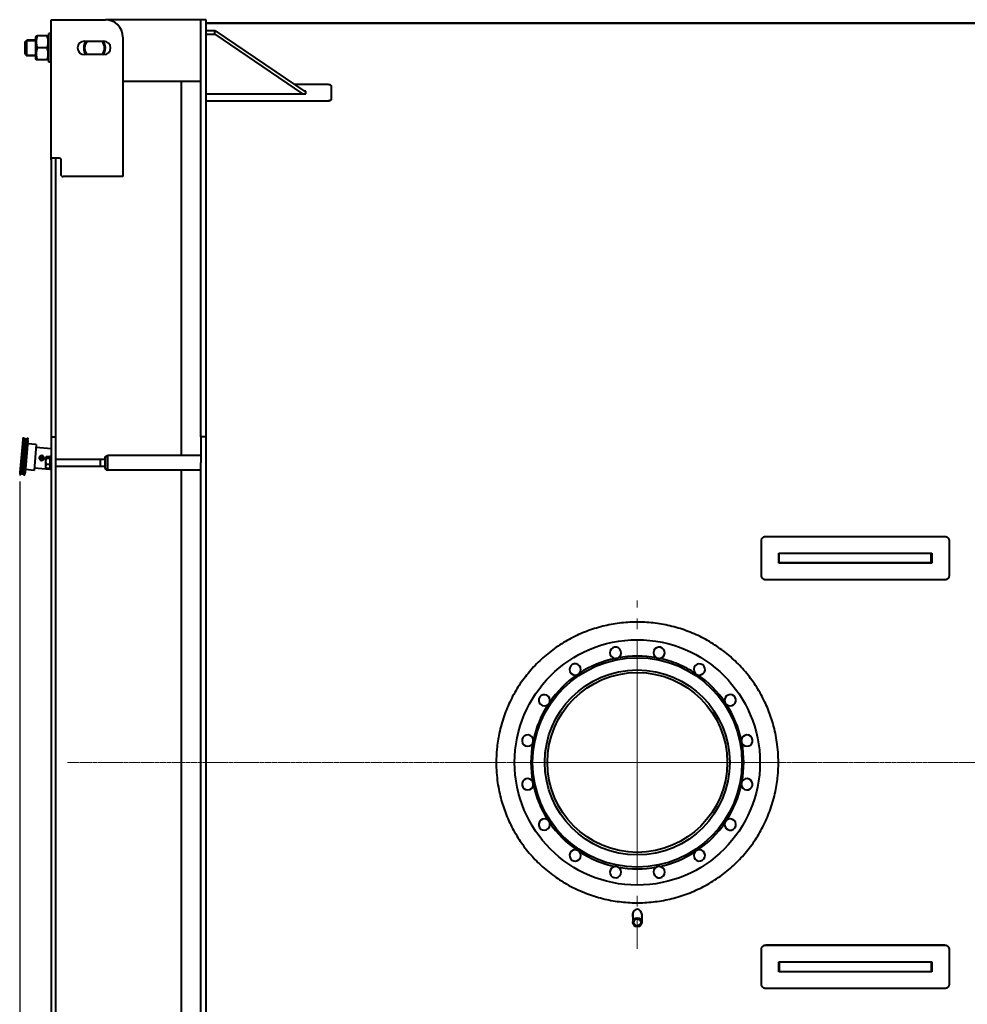
# Model space of a CAD drawing. Units: millimetres. Extents: x -64 to 12760, y -197 to 9279.
# Drawn here: x 77 to 2259, y 1414 to 3681 of the extents above; entities that cross this region are included whole.
import ezdxf

# ---------------------------------------------------------------- set-up
doc = ezdxf.new("R2010")
doc.units = ezdxf.units.MM
for name, pattern in [('K5LT_AXLED', [14.270575, 11.270575, -1, 1, -1]), ('K5LT_BASIC', [0]), ('K5LT_THIN', [0])]:
    doc.linetypes.add(name, pattern=pattern)
doc.layers.add('Системный слой', color=7, linetype='Continuous')
doc.styles.get("Standard").update_dxf_attribs({"font": 'GOST_AU.ttf', "oblique": 15})
doc.dimstyles.new('ISO-25', dxfattribs={"dimscale": 25, "dimtxt": 2.5, "dimasz": 2.5, "dimexe": 1.25, "dimexo": 0.625, "dimtad": 1, "dimtxsty": 'Standard', "dimcen": 2.5, "dimadec": 0, "dimazin": 0, "dimtfac": 1, "dimtmove": 0, "dimatfit": 3, "dimfxl": 1, "dimarcsym": 0})

# ---------------------------------------------------------------- blocks, each defined once
blk = doc.blocks.new('U202')
at = {"layer": 'Системный слой', "color": 5, "linetype": 'K5LT_BASIC', "lineweight": 40, "true_color": 0x0000ff}
for p, q in [((133.118, 105.363), (133.057, 105.172)), ((133.224, 105.514), (133.118, 105.363)), ((133.362, 105.607), (133.224, 105.514)), ((133.515, 105.63), (133.362, 105.607)), ((133.664, 105.58), (133.515, 105.63)), ((133.791, 105.463), (133.664, 105.58)), ((133.882, 105.294), (133.791, 105.463)), ((133.923, 105.094), (133.882, 105.294)), ((133.057, 105.172), (133.049, 104.963)), ((133.049, 104.963), (133.059, 104.886)), ((133.911, 104.886), (133.923, 105.094))]:
    blk.add_line(p, q, dxfattribs=at)
blk = doc.blocks.new('U204')
at = {"layer": 'Системный слой', "color": 5, "linetype": 'K5LT_BASIC', "lineweight": 40, "true_color": 0x0000ff}
for p, q in [((78.045, 185.938), (78.045, 184.948)), ((78.045, 184.948), (78.045, 183.958))]:
    blk.add_line(p, q, dxfattribs=at)
blk = doc.blocks.new('U207')
at = {"layer": 'Системный слой', "color": 5, "linetype": 'K5LT_BASIC', "lineweight": 40, "true_color": 0x0000ff}
for p, q in [((79.365, 147.348), (79.365, 146.462)), ((79.365, 146.462), (79.365, 146.148))]:
    blk.add_line(p, q, dxfattribs=at)
blk = doc.blocks.new('U209')
at = {"layer": 'Системный слой', "color": 5, "linetype": 'K5LT_BASIC', "lineweight": 40, "true_color": 0x0000ff}
for p, q in [((79.285, 183.647), (79.285, 186.268)), ((79.285, 183.628), (79.285, 183.647))]:
    blk.add_line(p, q, dxfattribs=at)
blk = doc.blocks.new('U212')
at = {"layer": 'Системный слой', "color": 5, "linetype": 'K5LT_BASIC', "lineweight": 40, "true_color": 0x0000ff}
for p, q in [((91.485, 147.418), (91.485, 181.868)), ((91.485, 92.218), (91.485, 146.078)), ((91.485, 56.428), (91.485, 90.878))]:
    blk.add_line(p, q, dxfattribs=at)
blk = doc.blocks.new('U214')
at = {"layer": 'Системный слой', "color": 5, "linetype": 'K5LT_BASIC', "lineweight": 40, "true_color": 0x0000ff}
for start, end in [(141.68387, 218.31614), (321.68386, 38.31613)]:
    blk.add_arc((83.485, 184.948), 1, start, end, dxfattribs=at)
blk = doc.blocks.new('U215')
at = {"layer": 'Системный слой', "color": 5, "linetype": 'K5LT_BASIC', "lineweight": 40, "true_color": 0x0000ff}
for start, end in [(137.6302, 222.3698), (317.6302, 42.3698)]:
    blk.add_arc((83.485, 184.948), 0.92, start, end, dxfattribs=at)
blk = doc.blocks.new('U216')
at = {"layer": 'Системный слой', "color": 5, "linetype": 'K5LT_BASIC', "lineweight": 40, "true_color": 0x0000ff}
for p, q in [((146.525, 138.428), (146.565, 138.428)), ((160.565, 138.428), (160.605, 138.428))]:
    blk.add_line(p, q, dxfattribs=at)
blk = doc.blocks.new('U217')
at = {"layer": 'Системный слой', "color": 5, "linetype": 'K5LT_BASIC', "lineweight": 40, "true_color": 0x0000ff}
for p, q in [((78.965, 147.204), (78.965, 146.305)), ((78.965, 146.305), (78.965, 146.292))]:
    blk.add_line(p, q, dxfattribs=at)
blk = doc.blocks.new('U218')
at = {"layer": 'Системный слой', "color": 5, "linetype": 'K5LT_BASIC', "lineweight": 40, "true_color": 0x0000ff}
for p, q in [((78.991, 147.248), (78.985, 147.182)), ((78.985, 147.182), (79.022, 147.132)), ((79.022, 147.286), (78.991, 147.248))]:
    blk.add_line(p, q, dxfattribs=at)
blk = doc.blocks.new('U302')
at = {"layer": 'Системный слой', "color": 5, "linetype": 'K5LT_BASIC', "lineweight": 40, "true_color": 0x0000ff}
for p, q in [((146.565, 99.868), (146.525, 99.868)), ((160.605, 99.868), (160.565, 99.868))]:
    blk.add_line(p, q, dxfattribs=at)
blk = doc.blocks.new('U317')
at = {"layer": 'Системный слой', "color": 5, "linetype": 'K5LT_BASIC', "lineweight": 40, "true_color": 0x0000ff}
for p, q in [((77.931, 146.281), (79.365, 146.155)), ((79.444, 146.148), (79.485, 146.145))]:
    blk.add_line(p, q, dxfattribs=at)
blk = doc.blocks.new('U319')
at = {"layer": 'Системный слой', "color": 30, "linetype": 'K5LT_AXLED', "lineweight": 15, "true_color": 0xff8000}
for q in [(133.485, 134.072), (118.485, 119.148), (148.485, 119.148), (133.485, 101.996)]:
    blk.add_line((133.485, 119.148), q, dxfattribs=at)
blk = doc.blocks.new('D5')
at = {"layer": 'Defpoints', "color": 0, "transparency": 16777216}
for p in [(76.6, 2633.8), (7966.6, 1971.1), (76.6, 67)]:
    blk.add_point(p, dxfattribs=at)
at = {"layer": 'Системный слой', "color": 0, "lineweight": -2, "transparency": 16777216}
for p, q in [((76.6, 2618.2), (76.6, 35.7)), ((7966.6, 1955.5), (7966.6, 35.7)), ((7904.1, 67), (139.1, 67))]:
    blk.add_line(p, q, dxfattribs=at)
at = {"layer": 'Системный слой', "color": 0, "transparency": 16777216}
for points in [[(139.1, 77.4), (139.1, 56.6), (76.6, 67)], [(7904.1, 77.4), (7904.1, 56.6), (7966.6, 67)]]:
    blk.add_solid(points, dxfattribs=at)
at = {"layer": 'Системный слой', "color": 0, "transparency": 16777216, "insert": (4021.6, 113.9), "char_height": 62.5, "attachment_point": 5}
blk.add_mtext('7890', dxfattribs=at)

msp = doc.modelspace()

# ---------------------------------------------------------------- linework, layer by layer
at = {"layer": 'Системный слой', "color": 5, "linetype": 'K5LT_BASIC', "lineweight": 40, "true_color": 0x0000ff}
for p, q in [((148.954, 3681.146), (173.954, 3681.146)), ((148.954, 3358.146), (148.954, 3681.146)), ((173.954, 3681.146), (274.038, 3681.146)), ((493.954, 3681.146), (274.038, 3681.146)), ((493.954, 3567.146), (493.954, 3681.146)), ((505.954, 3681.146), (493.954, 3681.146)), ((493.954, 3476.437), (493.954, 3681.146)), ((505.954, 3476.437), (505.954, 3681.146)), ((505.954, 3673.696), (7943.504, 3673.696)), ((505.954, 3673.146), (7606.954, 3673.146)), ((505.954, 3656.146), (525.954, 3656.146)), ((525.954, 3656.146), (735.954, 3514.018)), ((525.954, 3647.661), (525.954, 3656.146)), ((88.954, 3630.146), (92.954, 3634.146)), ((88.954, 3602.146), (88.954, 3630.146)), ((112.954, 3634.146), (92.954, 3634.146)), ((92.954, 3598.146), (92.954, 3634.146)), ((114.541, 3643.646), (112.954, 3640.896)), ((114.541, 3643.646), (116.997, 3643.646)), ((139.91, 3643.646), (116.997, 3643.646)), ((139.91, 3643.646), (142.366, 3643.646)), ((143.954, 3640.896), (142.366, 3643.646)), ((148.954, 3649.146), (143.954, 3649.146)), ((225.538, 3631.646), (270.538, 3631.646)), ((314.038, 3641.146), (314.038, 3320.146)), ((505.954, 3647.661), (525.954, 3647.661)), ((525.954, 3647.661), (728.226, 3510.762)), ((139.91, 3616.146), (116.997, 3616.146)), ((88.954, 3602.146), (92.954, 3598.146)), ((112.954, 3598.146), (92.954, 3598.146)), ((114.541, 3588.646), (112.954, 3591.396)), ((116.997, 3588.646), (114.541, 3588.646)), ((139.91, 3588.646), (116.997, 3588.646)), ((142.366, 3588.646), (139.91, 3588.646)), ((143.954, 3591.396), (142.366, 3588.646)), ((148.954, 3583.146), (143.954, 3583.146)), ((270.538, 3600.646), (225.538, 3600.646)), ((493.954, 3539.146), (314.038, 3539.146)), ((708.386, 3532.676), (783.954, 3532.676)), ((735.954, 3516.276), (732.617, 3516.276)), ((735.954, 3515.777), (733.354, 3515.777)), ((735.954, 3510.762), (735.954, 3516.276)), ((793.954, 3528.656), (793.954, 3498.139)), ((505.954, 3510.762), (735.954, 3510.762)), ((783.954, 3493.684), (505.954, 3493.684)), ((783.954, 3493.192), (505.954, 3493.192)), ((493.954, 3425.697), (493.954, 3476.437)), ((505.954, 3425.697), (505.954, 3476.437)), ((493.954, 2726.753), (493.954, 3425.697)), ((505.954, 2726.753), (505.954, 3425.697)), ((148.954, 3358.146), (148.954, 3338.889)), ((167.266, 3362.146), (149.452, 3362.146)), ((158.954, 3358.146), (158.954, 3358.162)), ((158.954, 3358.146), (158.954, 3338.889)), ((172.185, 3324.146), (172.185, 3358.146)), ((148.954, 3338.889), (148.954, 3335.541)), ((148.954, 3335.541), (148.954, 2752.389)), ((158.954, 3338.889), (158.954, 3335.541)), ((158.954, 3335.541), (158.954, 2752.389)), ((314.038, 3320.146), (176.538, 3320.146)), ((148.954, 2752.389), (148.954, 2721.146)), ((158.954, 2752.389), (158.954, 2721.146)), ((148.954, 2721.146), (148.954, 2661.146)), ((148.954, 2721.146), (158.954, 2721.146)), ((158.954, 2721.146), (158.954, 2661.146)), ((493.954, 2721.146), (493.954, 2726.753)), ((493.954, 2721.146), (493.954, 2661.146)), ((505.954, 2721.146), (493.954, 2721.146)), ((505.954, 2721.146), (505.954, 2726.753)), ((505.954, 2661.146), (505.954, 2721.146)), ((83.563, 2713.51), (77.027, 2638.796)), ((86.552, 2713.249), (80.015, 2638.534)), ((88.109, 2708.094), (82.443, 2643.341)), ((83.999, 2718.491), (83.563, 2713.51)), ((83.563, 2713.51), (86.552, 2713.249)), ((83.999, 2718.491), (86.988, 2718.23)), ((92.529, 2712.726), (85.992, 2638.011)), ((86.552, 2713.249), (86.988, 2718.23)), ((88.109, 2708.094), (92.093, 2707.745)), ((95.518, 2712.464), (88.981, 2637.75)), ((92.965, 2717.707), (92.529, 2712.726)), ((92.529, 2712.726), (95.518, 2712.464)), ((92.965, 2717.707), (95.954, 2717.445)), ((114.788, 2703.25), (94.864, 2704.993)), ((95.518, 2712.464), (95.954, 2717.445)), ((114.788, 2703.25), (112.173, 2673.364)), ((114.265, 2697.273), (148.954, 2694.238)), ((145.954, 2676.146), (148.954, 2676.146)), ((272.954, 2674.061), (278.954, 2677.896)), ((278.954, 2644.396), (278.954, 2677.896)), ((493.954, 2677.896), (278.954, 2677.896)), ((278.954, 2677.896), (278.954, 2644.396)), ((112.173, 2673.364), (109.559, 2643.478)), ((136.585, 2673.64), (135.954, 2672.546)), ((145.954, 2674.6), (137.372, 2674.6)), ((145.954, 2670.743), (137.372, 2670.743)), ((145.954, 2657.289), (137.372, 2657.289)), ((148.954, 2661.146), (148.954, 1281.146)), ((158.954, 2669.146), (272.954, 2669.146)), ((158.954, 2661.146), (158.954, 1281.146)), ((158.954, 2653.146), (272.954, 2653.146)), ((261.954, 2669.146), (261.954, 2663.06)), ((261.954, 2663.06), (261.954, 2653.146)), ((272.954, 2674.061), (272.954, 2648.231)), ((493.954, 1086.146), (493.954, 2661.146)), ((505.954, 1086.146), (505.954, 2661.146)), ((77.027, 2638.796), (76.591, 2633.815)), ((76.591, 2633.815), (79.58, 2633.553)), ((77.027, 2638.796), (80.015, 2638.534)), ((79.58, 2633.553), (80.015, 2638.534)), ((82.443, 2643.341), (86.428, 2642.992)), ((85.992, 2638.011), (85.557, 2633.03)), ((85.557, 2633.03), (88.545, 2632.769)), ((85.992, 2638.011), (88.981, 2637.75)), ((88.545, 2632.769), (88.981, 2637.75)), ((109.559, 2643.478), (89.635, 2645.221)), ((136.585, 2648.652), (135.954, 2649.746)), ((137.372, 2647.692), (136.585, 2648.652)), ((145.954, 2647.692), (137.372, 2647.692)), ((145.954, 2646.146), (148.954, 2646.146)), ((272.954, 2648.231), (278.954, 2644.396)), ((493.954, 2644.396), (278.954, 2644.396)), ((1784.954, 2401.267), (1784.954, 2482.004)), ((1794.954, 2491.536), (2206.954, 2491.536)), ((2216.954, 2482.004), (2216.954, 2401.267)), ((1824.954, 2430.232), (1824.954, 2453.302)), ((1824.954, 2453.302), (2176.954, 2453.302)), ((1825.954, 2431.146), (1825.954, 2453.146)), ((1825.954, 2453.146), (1990.954, 2453.146)), ((1990.954, 2453.146), (2010.954, 2453.146)), ((2010.954, 2453.146), (2175.954, 2453.146)), ((2175.954, 2431.146), (2175.954, 2453.146)), ((2176.954, 2453.302), (2176.954, 2430.232)), ((2176.954, 2430.232), (1824.954, 2430.232)), ((1825.954, 2431.146), (1990.954, 2431.146)), ((1827.954, 2431.146), (1827.954, 2430.232)), ((1990.954, 2431.146), (2010.954, 2431.146)), ((2010.954, 2431.146), (2175.954, 2431.146)), ((2206.954, 2391.582), (1794.954, 2391.582)), ((2206.954, 2391.446), (1794.954, 2391.446)), ((1488.304, 1622.048), (1488.304, 1602.996)), ((1509.604, 1622.048), (1509.604, 1602.996)), ((1794.954, 1550.846), (2206.954, 1550.846)), ((1794.954, 1550.71), (2206.954, 1550.71)), ((1784.954, 1460.288), (1784.954, 1541.025)), ((2216.954, 1541.025), (2216.954, 1460.288)), ((1824.954, 1488.99), (1824.954, 1512.06)), ((1824.954, 1512.06), (2176.954, 1512.06)), ((1825.954, 1511.146), (1825.954, 1489.146)), ((1990.954, 1511.146), (1825.954, 1511.146)), ((1827.954, 1512.06), (1827.954, 1511.146)), ((2010.954, 1511.146), (1990.954, 1511.146)), ((2175.954, 1511.146), (2010.954, 1511.146)), ((2175.954, 1511.146), (2175.954, 1489.146)), ((2176.954, 1512.06), (2176.954, 1488.99)), ((2176.954, 1488.99), (1824.954, 1488.99)), ((1990.954, 1489.146), (1825.954, 1489.146)), ((2010.954, 1489.146), (1990.954, 1489.146)), ((2175.954, 1489.146), (2010.954, 1489.146)), ((2206.954, 1450.756), (1794.954, 1450.756))]:
    msp.add_line(p, q, dxfattribs=at)
at = {"layer": 'Системный слой', "color": 7, "linetype": 'K5LT_THIN', "lineweight": 15}
for p, q in [((92.954, 3631.981), (90.788, 3631.981)), ((112.954, 3631.981), (92.954, 3631.981)), ((92.954, 3600.311), (90.788, 3600.311)), ((112.954, 3600.311), (92.954, 3600.311)), ((261.954, 2668.064), (272.954, 2668.064)), ((261.954, 2654.229), (272.954, 2654.229))]:
    msp.add_line(p, q, dxfattribs=at)
at = {"layer": 'Системный слой', "color": 30, "linetype": 'K5LT_AXLED', "lineweight": 15, "true_color": 0xff8000}
msp.add_line((186.954, 1971.146), (8016.594, 1971.146), dxfattribs=at)
at = {"layer": 'Системный слой', "color": 5, "linetype": 'K5LT_BASIC', "lineweight": 40, "true_color": 0x0000ff}
for centre, radius in [((127.116, 2672.057), 5), ((127.116, 2672.057), 3.4), ((127.116, 2672.057), 3), ((1498.954, 1971.146), 282.5), ((1498.954, 1971.146), 241), ((1498.954, 1971.146), 213), ((1498.954, 1971.146), 207), ((1498.954, 1602.996), 10.65), ((1498.954, 1602.996), 7.85)]:
    msp.add_circle(centre, radius, dxfattribs=at)
for centre, radius, start, end in [((274.038, 3641.146), 40, 0, 90), ((225.538, 3616.146), 15.5, 90, 270), ((270.538, 3616.146), 15.5, 270, 90), ((176.538, 3324.146), 4, 229.757928, 270), ((89.541, 2712.987), 3, 175, 355), ((89.541, 2712.987), 3, 355, 175), ((127.116, 2672.057), 5.5, 355, 175), ((127.116, 2672.057), 5.5, 175, 355), ((83.004, 2638.273), 3, 175, 355), ((83.004, 2638.273), 3, 355, 175), ((1448.718, 2223.698), 13, 296.790167, 180), ((1448.718, 2223.698), 13, 180, 265.709833), ((1549.189, 2223.698), 13, 157.5, 243.209833), ((1549.189, 2223.698), 13, 274.290167, 157.5), ((1498.954, 1971.146), 245, 102.064535, 122.935465), ((1448.718, 2223.698), 13, 265.709833, 296.790167), ((1498.954, 1971.146), 245, 79.564535, 100.435465), ((1549.189, 2223.698), 13, 243.209833, 274.290167), ((1498.954, 1971.146), 245, 67.5, 77.935465), ((1355.894, 2185.25), 13, 319.290167, 202.5), ((1355.894, 2185.25), 13, 202.5, 288.209833), ((1355.894, 2185.25), 13, 288.209833, 319.290167), ((1498.954, 1971.146), 245, 57.064535, 67.5), ((1642.013, 2185.25), 13, 135, 220.709833), ((1642.013, 2185.25), 13, 220.709833, 251.790167), ((1642.013, 2185.25), 13, 251.790167, 135), ((1498.954, 1971.146), 245, 124.564535, 145.435465), ((1498.954, 1971.146), 245, 34.564535, 55.435465), ((1284.85, 2114.205), 13, 341.790167, 225), ((1284.85, 2114.205), 13, 310.709833, 341.790167), ((1713.057, 2114.205), 13, 112.5, 198.209833), ((1713.057, 2114.205), 13, 198.209833, 229.290167), ((1713.057, 2114.205), 13, 229.290167, 112.5), ((1498.954, 1971.146), 245, 147.064535, 167.935465), ((1284.85, 2114.205), 13, 225, 310.709833), ((1498.954, 1971.146), 245, 12.064535, 32.935465), ((1246.401, 2021.382), 13, 4.290167, 247.5), ((1246.401, 2021.382), 13, 333.209833, 4.290167), ((1751.506, 2021.382), 13, 175.709833, 206.790167), ((1751.506, 2021.382), 13, 90, 175.709833), ((1751.506, 2021.382), 13, 206.790167, 90), ((1246.401, 2021.382), 13, 247.5, 333.209833), ((1498.954, 1971.146), 245, 169.564535, 190.435465), ((1498.954, 1971.146), 245, 349.564535, 10.435465), ((1246.401, 1920.91), 13, 26.790167, 270), ((1751.506, 1920.91), 13, 184.290167, 67.5), ((1751.506, 1920.91), 13, 67.5, 153.209833), ((1246.401, 1920.91), 13, 270, 355.709833), ((1246.401, 1920.91), 13, 355.709833, 26.790167), ((1498.954, 1971.146), 245, 192.064535, 212.935465), ((1498.954, 1971.146), 245, 327.064535, 347.935465), ((1751.506, 1920.91), 13, 153.209833, 184.290167), ((1284.85, 1828.087), 13, 49.290167, 292.5), ((1284.85, 1828.087), 13, 18.209833, 49.290167), ((1713.057, 1828.087), 13, 161.790167, 45), ((1713.057, 1828.087), 13, 130.709833, 161.790167), ((1713.057, 1828.087), 13, 45, 130.709833), ((1284.85, 1828.087), 13, 292.5, 18.209833), ((1498.954, 1971.146), 245, 214.564535, 235.435465), ((1498.954, 1971.146), 245, 304.564535, 325.435465), ((1355.894, 1757.043), 13, 71.790167, 315), ((1355.894, 1757.043), 13, 40.709833, 71.790167), ((1642.013, 1757.043), 13, 108.209833, 139.290167), ((1642.013, 1757.043), 13, 22.5, 108.209833), ((1355.894, 1757.043), 13, 315, 40.709833), ((1498.954, 1971.146), 245, 237.064535, 257.935465), ((1498.954, 1971.146), 245, 282.064535, 302.935465), ((1642.013, 1757.043), 13, 139.290167, 22.5), ((1448.718, 1718.594), 13, 94.290167, 337.5), ((1448.718, 1718.594), 13, 63.209833, 94.290167), ((1498.954, 1971.146), 245, 259.564535, 280.435465), ((1448.718, 1718.594), 13, 337.5, 63.209833), ((1549.189, 1718.594), 13, 116.790167, 0), ((1549.189, 1718.594), 13, 85.709833, 116.790167), ((1549.189, 1718.594), 13, 0, 85.709833)]:
    msp.add_arc(centre, radius, start, end, dxfattribs=at)
at = {"layer": 'Системный слой', "color": 7, "linetype": 'K5LT_THIN', "lineweight": 15}
for centre, radius in [((127.116, 2672.057), 4.459), ((1498.954, 1602.996), 10.109)]:
    msp.add_arc(centre, radius, 70, 340, dxfattribs=at)
at = {"layer": 'Системный слой', "color": 5, "linetype": 'K5LT_BASIC', "lineweight": 40, "true_color": 0x0000ff}
for points, knots in [([(116.997, 3643.646), (116.541, 3642.277), (115.967, 3640.339), (115.422, 3637.977), (115.176, 3636.721), (115.007, 3635.727), (114.875, 3634.829), (114.739, 3633.732), (114.643, 3632.679), (114.583, 3631.675), (114.552, 3630.897), (114.539, 3630.11), (114.543, 3629.312), (114.565, 3628.508), (114.605, 3627.702), (114.664, 3626.898), (114.739, 3626.097), (114.862, 3625.037), (115.055, 3623.725), (115.394, 3621.913), (115.988, 3619.374), (116.587, 3617.376), (116.997, 3616.146)], [0, 0, 0, 0, 3.52512449, 4.93772592, 5.9510302, 6.67492227, 7.42072146, 8.18833433, 9.399282, 10.03176659, 10.67071573, 11.32151747, 11.97793124, 12.64273639, 13.30868059, 13.97302925, 14.63548236, 15.29466085, 16.60561469, 17.90260601, 19.8286844, 23, 23, 23, 23]), ([(139.91, 3616.146), (140.366, 3617.515), (140.94, 3619.453), (141.485, 3621.815), (141.731, 3623.072), (141.9, 3624.065), (142.032, 3624.963), (142.168, 3626.06), (142.264, 3627.114), (142.324, 3628.117), (142.355, 3628.895), (142.368, 3629.682), (142.364, 3630.48), (142.342, 3631.284), (142.302, 3632.09), (142.243, 3632.895), (142.168, 3633.695), (142.045, 3634.755), (141.852, 3636.067), (141.513, 3637.879), (140.919, 3640.418), (140.32, 3642.416), (139.91, 3643.646)], [0, 0, 0, 0, 3.52512449, 4.93772592, 5.9510302, 6.67492227, 7.42072146, 8.18833433, 9.399282, 10.03176659, 10.67071573, 11.32151747, 11.97793124, 12.64273639, 13.30868059, 13.97302925, 14.63548236, 15.29466085, 16.60561469, 17.90260601, 19.8286844, 23, 23, 23, 23]), ([(116.997, 3616.146), (116.541, 3614.777), (115.967, 3612.839), (115.422, 3610.477), (115.176, 3609.221), (115.007, 3608.227), (114.875, 3607.329), (114.739, 3606.232), (114.643, 3605.179), (114.583, 3604.175), (114.552, 3603.397), (114.539, 3602.61), (114.543, 3601.812), (114.565, 3601.008), (114.605, 3600.202), (114.664, 3599.398), (114.739, 3598.597), (114.862, 3597.537), (115.055, 3596.225), (115.394, 3594.413), (115.988, 3591.874), (116.587, 3589.876), (116.997, 3588.646)], [0, 0, 0, 0, 3.52512449, 4.93772592, 5.9510302, 6.67492227, 7.42072146, 8.18833433, 9.399282, 10.03176659, 10.67071573, 11.32151747, 11.97793124, 12.64273639, 13.30868059, 13.97302925, 14.63548236, 15.29466085, 16.60561469, 17.90260601, 19.8286844, 23, 23, 23, 23]), ([(139.91, 3588.646), (140.366, 3590.015), (140.94, 3591.953), (141.485, 3594.315), (141.731, 3595.572), (141.9, 3596.565), (142.032, 3597.463), (142.168, 3598.56), (142.264, 3599.614), (142.324, 3600.617), (142.355, 3601.395), (142.368, 3602.182), (142.364, 3602.98), (142.342, 3603.784), (142.302, 3604.59), (142.243, 3605.395), (142.168, 3606.195), (142.045, 3607.255), (141.852, 3608.567), (141.513, 3610.379), (140.919, 3612.918), (140.32, 3614.916), (139.91, 3616.146)], [0, 0, 0, 0, 3.52512449, 4.93772592, 5.9510302, 6.67492227, 7.42072146, 8.18833433, 9.399282, 10.03176659, 10.67071573, 11.32151747, 11.97793124, 12.64273639, 13.30868059, 13.97302925, 14.63548236, 15.29466085, 16.60561469, 17.90260601, 19.8286844, 23, 23, 23, 23]), ([(783.954, 3532.676), (784.413, 3532.676), (785.272, 3532.652), (786.467, 3532.556), (787.539, 3532.418), (788.546, 3532.239), (789.51, 3532.012), (790.41, 3531.741), (791.226, 3531.433), (791.951, 3531.09), (792.576, 3530.715), (793.093, 3530.315), (793.493, 3529.895), (793.768, 3529.47), (793.921, 3529.056), (793.954, 3528.787), (793.954, 3528.656)], [0, 0, 0, 0, 1.49046952, 2.79026885, 3.95042622, 5.14085375, 6.36693097, 7.57600848, 8.78921354, 10.00130226, 11.21336619, 12.42563041, 13.64158304, 14.83346939, 15.95414964, 17, 17, 17, 17]), ([(793.954, 3498.139), (793.954, 3497.937), (793.895, 3497.558), (793.658, 3497.031), (793.317, 3496.557), (792.872, 3496.11), (792.311, 3495.683), (791.643, 3495.282), (790.881, 3494.919), (790.034, 3494.595), (789.111, 3494.314), (788.123, 3494.081), (787.089, 3493.9), (786.034, 3493.773), (784.987, 3493.699), (784.294, 3493.684), (783.954, 3493.684)], [0, 0, 0, 0, 1.48190052, 2.77422697, 3.92771907, 5.11130447, 6.33033235, 7.53245117, 8.73866538, 9.94377416, 11.14887167, 12.35403187, 13.56359387, 14.7483203, 15.89528483, 17, 17, 17, 17]), ([(793.954, 3497.646), (793.954, 3497.444), (793.895, 3497.065), (793.658, 3496.538), (793.317, 3496.064), (792.872, 3495.618), (792.311, 3495.19), (791.643, 3494.79), (790.882, 3494.427), (790.034, 3494.103), (789.111, 3493.823), (788.123, 3493.59), (787.089, 3493.408), (786.035, 3493.281), (784.987, 3493.208), (784.294, 3493.192), (783.954, 3493.192)], [0, 0, 0, 0, 1.48184477, 2.77412365, 3.92757755, 5.11112852, 6.33012908, 7.53222982, 8.73843629, 9.94354785, 11.1486586, 12.35384196, 13.56343548, 14.74820016, 15.89521814, 17, 17, 17, 17]), ([(149.452, 3362.146), (149.408, 3362.146), (149.331, 3362.124), (149.237, 3362.034), (149.164, 3361.904), (149.104, 3361.733), (149.056, 3361.515), (149.019, 3361.252), (148.993, 3360.951), (148.975, 3360.615), (148.964, 3360.249), (148.958, 3359.86), (148.955, 3359.454), (148.954, 3359.037), (148.953, 3358.6), (148.954, 3358.302), (148.954, 3358.146)], [0, 0, 0, 0, 1.44187465, 2.70061628, 3.82907412, 4.99335026, 6.201719, 7.40174948, 8.61112691, 9.81989391, 11.02474147, 12.22099218, 13.40751047, 14.58326182, 15.73501856, 17, 17, 17, 17]), ([(159.253, 3362.146), (159.225, 3362.146), (159.176, 3362.122), (159.118, 3362.023), (159.073, 3361.879), (159.037, 3361.69), (159.008, 3361.449), (158.987, 3361.158), (158.972, 3360.822), (158.963, 3360.444), (158.957, 3360.03), (158.955, 3359.588), (158.954, 3359.123), (158.953, 3358.642), (158.954, 3358.312), (158.954, 3358.146)], [0, 0, 0, 0, 1.42390582, 2.66776258, 3.78458072, 4.93825556, 6.13910396, 7.33725592, 8.55382544, 9.78085146, 11.01692606, 12.2633089, 13.48423671, 14.73187373, 16, 16, 16, 16]), ([(172.185, 3358.146), (172.185, 3358.323), (172.158, 3358.653), (172.047, 3359.115), (171.887, 3359.531), (171.676, 3359.926), (171.407, 3360.308), (171.083, 3360.669), (170.712, 3361), (170.296, 3361.295), (169.845, 3361.551), (169.365, 3361.764), (168.865, 3361.932), (168.353, 3362.052), (167.819, 3362.129), (167.456, 3362.146), (167.266, 3362.146)], [0, 0, 0, 0, 1.43259996, 2.68340846, 3.80578892, 4.96428531, 6.16793357, 7.36428443, 8.57202245, 9.7811166, 10.98834853, 12.18869846, 13.38062243, 14.56265381, 15.72122656, 17, 17, 17, 17]), ([(173.954, 3321.093), (173.779, 3321.211), (173.471, 3321.451), (173.094, 3321.83), (172.799, 3322.208), (172.563, 3322.598), (172.381, 3323.007), (172.261, 3323.414), (172.198, 3323.793), (172.185, 3324.033), (172.185, 3324.146)], [0, 0, 0, 0, 1.7391972, 3.25382725, 4.59688624, 5.96657607, 7.3691419, 8.71559216, 9.92795991, 11, 11, 11, 11]), ([(137.372, 2670.743), (137.235, 2670.284), (137.049, 2669.606), (136.818, 2668.626), (136.681, 2667.95), (136.542, 2667.155), (136.454, 2666.519), (136.374, 2665.762), (136.322, 2665.067), (136.296, 2664.248), (136.303, 2663.464), (136.339, 2662.714), (136.4, 2661.987), (136.499, 2661.158), (136.684, 2660.013), (136.977, 2658.683), (137.246, 2657.711), (137.372, 2657.289)], [0, 0, 0, 0, 1.88979329, 2.77228609, 3.97396019, 4.61319913, 5.96225261, 6.50830656, 7.62070709, 8.71525498, 9.7460926, 10.72175699, 11.68134955, 12.62902123, 14.02181603, 16.25990907, 18, 18, 18, 18]), ([(137.372, 2657.289), (137.235, 2656.962), (137.025, 2656.416), (136.763, 2655.603), (136.604, 2655.002), (136.476, 2654.399), (136.387, 2653.86), (136.322, 2653.24), (136.296, 2652.656), (136.303, 2652.096), (136.339, 2651.562), (136.4, 2651.043), (136.499, 2650.452), (136.684, 2649.635), (136.977, 2648.686), (137.246, 2647.993), (137.372, 2647.692)], [0, 0, 0, 0, 1.78480478, 2.95448046, 4.35691028, 4.98286377, 6.14673398, 7.19733448, 8.23107414, 9.20464301, 10.12610383, 11.03238569, 11.92740894, 13.24282625, 15.35658079, 17, 17, 17, 17]), ([(1784.954, 2482.004), (1784.954, 2482.439), (1785.012, 2483.254), (1785.249, 2484.388), (1785.59, 2485.405), (1786.035, 2486.361), (1786.596, 2487.276), (1787.264, 2488.131), (1788.026, 2488.907), (1788.873, 2489.598), (1789.796, 2490.195), (1790.784, 2490.691), (1791.818, 2491.076), (1792.873, 2491.347), (1793.92, 2491.503), (1794.613, 2491.536), (1794.954, 2491.536)], [0, 0, 0, 0, 1.48190052, 2.77422697, 3.92771907, 5.11130447, 6.33033235, 7.53245117, 8.73866538, 9.94377416, 11.14887167, 12.35403187, 13.56359387, 14.7483203, 15.89528483, 17, 17, 17, 17]), ([(2206.954, 2491.536), (2207.41, 2491.536), (2208.264, 2491.48), (2209.453, 2491.255), (2210.519, 2490.93), (2211.522, 2490.506), (2212.482, 2489.972), (2213.379, 2489.335), (2214.193, 2488.61), (2214.919, 2487.802), (2215.545, 2486.922), (2216.066, 2485.981), (2216.471, 2484.995), (2216.754, 2483.989), (2216.918, 2482.99), (2216.954, 2482.328), (2216.954, 2482.004)], [0, 0, 0, 0, 1.48187485, 2.77417943, 3.92765447, 5.11122447, 6.33024033, 7.5323509, 8.7385617, 9.94367175, 11.14877527, 12.35394601, 13.56352223, 14.74826601, 15.89525467, 17, 17, 17, 17]), ([(1794.954, 2391.582), (1794.494, 2391.582), (1793.634, 2391.64), (1792.438, 2391.872), (1791.365, 2392.207), (1790.357, 2392.644), (1789.393, 2393.194), (1788.492, 2393.85), (1787.676, 2394.596), (1786.951, 2395.427), (1786.327, 2396.331), (1785.81, 2397.297), (1785.411, 2398.308), (1785.137, 2399.327), (1784.985, 2400.316), (1784.954, 2400.958), (1784.954, 2401.267)], [0, 0, 0, 0, 1.4916783, 2.79253172, 3.9536289, 5.14502088, 6.37209121, 7.58214858, 8.79633731, 10.00940751, 11.22245068, 12.43571151, 13.65256322, 14.84545681, 15.96243802, 17, 17, 17, 17]), ([(1794.954, 2391.446), (1794.494, 2391.446), (1793.634, 2391.504), (1792.438, 2391.736), (1791.365, 2392.071), (1790.357, 2392.508), (1789.393, 2393.058), (1788.492, 2393.714), (1787.676, 2394.46), (1786.951, 2395.29), (1786.327, 2396.193), (1785.81, 2397.16), (1785.411, 2398.17), (1785.137, 2399.189), (1784.985, 2400.177), (1784.954, 2400.819), (1784.954, 2401.128)], [0, 0, 0, 0, 1.49173267, 2.79263245, 3.95376665, 5.14519178, 6.37228794, 7.58236175, 8.79655642, 10.00962191, 11.22264979, 12.43588534, 13.65270352, 14.84555674, 15.96249058, 17, 17, 17, 17]), ([(2216.954, 2401.267), (2216.954, 2400.823), (2216.894, 2399.99), (2216.654, 2398.832), (2216.309, 2397.794), (2215.858, 2396.818), (2215.29, 2395.883), (2214.613, 2395.011), (2213.843, 2394.221), (2212.985, 2393.518), (2212.053, 2392.913), (2211.055, 2392.412), (2210.011, 2392.025), (2208.958, 2391.76), (2207.937, 2391.613), (2207.273, 2391.582), (2206.954, 2391.582)], [0, 0, 0, 0, 1.49170412, 2.79257953, 3.95369383, 5.14510124, 6.37218355, 7.58224905, 8.79644102, 10.00950971, 11.22254657, 12.43579655, 13.65263369, 14.8455096, 15.96246707, 17, 17, 17, 17]), ([(2216.954, 2401.128), (2216.954, 2400.684), (2216.894, 2399.852), (2216.654, 2398.694), (2216.309, 2397.656), (2215.858, 2396.68), (2215.29, 2395.746), (2214.613, 2394.874), (2213.843, 2394.084), (2212.986, 2393.382), (2212.053, 2392.777), (2211.055, 2392.276), (2210.011, 2391.889), (2208.958, 2391.624), (2207.937, 2391.477), (2207.273, 2391.446), (2206.954, 2391.446)], [0, 0, 0, 0, 1.4916465, 2.79247272, 3.95354746, 5.14491913, 6.37197291, 7.5820193, 8.79620265, 10.00927338, 11.22232286, 12.43559542, 13.65246367, 14.84537723, 15.96239208, 17, 17, 17, 17]), ([(1823.954, 1971.146), (1823.954, 1986.824), (1821.826, 2016.186), (1813.216, 2056.99), (1800.758, 2093.575), (1784.389, 2127.977), (1763.589, 2160.828), (1738.602, 2191.292), (1710.03, 2218.512), (1678.218, 2242.105), (1643.778, 2261.623), (1607.318, 2276.786), (1569.447, 2287.428), (1530.725, 2293.478), (1491.657, 2294.919), (1452.717, 2291.762), (1414.369, 2284.03), (1377.099, 2271.767), (1341.431, 2255.061), (1307.938, 2234.084), (1277.21, 2209.125), (1249.807, 2180.604), (1226.219, 2149.071), (1206.735, 2115.041), (1191.118, 2077.962), (1180.5, 2039.965), (1175.009, 2003.759), (1173.954, 1981.343), (1173.954, 1971.146)], [0, 0, 0, 0, 1.33549798, 2.50174228, 3.54808323, 4.62835316, 5.7507782, 6.86701408, 7.99382639, 9.12225696, 10.2495241, 11.37203305, 12.48851972, 13.59950461, 14.70699072, 15.81378416, 16.92284892, 18.03664577, 19.1564681, 20.28184038, 21.41032354, 22.53799557, 23.66086663, 24.77328015, 25.88406152, 27.09030316, 28.13128491, 29, 29, 29, 29]), ([(1173.954, 1971.146), (1173.954, 1955.468), (1176.081, 1926.106), (1184.691, 1885.302), (1197.149, 1848.717), (1213.518, 1814.315), (1234.318, 1781.464), (1259.305, 1751.001), (1287.877, 1723.78), (1319.689, 1700.188), (1354.129, 1680.669), (1390.589, 1665.506), (1428.46, 1654.864), (1467.182, 1648.815), (1506.25, 1647.373), (1545.19, 1650.53), (1583.538, 1658.262), (1620.808, 1670.525), (1656.476, 1687.231), (1689.969, 1708.208), (1720.697, 1733.167), (1748.1, 1761.688), (1771.688, 1793.221), (1791.172, 1827.251), (1806.789, 1864.33), (1817.407, 1902.327), (1822.898, 1938.534), (1823.954, 1960.949), (1823.954, 1971.146)], [0, 0, 0, 0, 1.33549798, 2.50174228, 3.54808323, 4.62835316, 5.7507782, 6.86701408, 7.99382639, 9.12225696, 10.2495241, 11.37203305, 12.48851972, 13.59950461, 14.70699072, 15.81378416, 16.92284892, 18.03664577, 19.1564681, 20.28184038, 21.41032354, 22.53799557, 23.66086663, 24.77328015, 25.88406152, 27.09030316, 28.13128491, 29, 29, 29, 29]), ([(1784.954, 1541.164), (1784.954, 1541.606), (1785.012, 1542.432), (1785.249, 1543.582), (1785.59, 1544.614), (1786.035, 1545.585), (1786.596, 1546.515), (1787.264, 1547.383), (1788.025, 1548.172), (1788.873, 1548.874), (1789.796, 1549.481), (1790.784, 1549.986), (1791.818, 1550.378), (1792.872, 1550.653), (1793.92, 1550.812), (1794.613, 1550.846), (1794.954, 1550.846)], [0, 0, 0, 0, 1.48184477, 2.77412365, 3.92757755, 5.11112852, 6.33012908, 7.53222982, 8.73843629, 9.94354785, 11.1486586, 12.35384196, 13.56343548, 14.74820016, 15.89521814, 17, 17, 17, 17]), ([(1784.954, 1541.025), (1784.954, 1541.467), (1785.012, 1542.294), (1785.249, 1543.444), (1785.59, 1544.477), (1786.035, 1545.448), (1786.596, 1546.378), (1787.264, 1547.247), (1788.026, 1548.036), (1788.873, 1548.738), (1789.796, 1549.345), (1790.784, 1549.85), (1791.818, 1550.242), (1792.873, 1550.517), (1793.92, 1550.676), (1794.613, 1550.71), (1794.954, 1550.71)], [0, 0, 0, 0, 1.48190052, 2.77422697, 3.92771907, 5.11130447, 6.33033235, 7.53245117, 8.73866538, 9.94377416, 11.14887167, 12.35403187, 13.56359387, 14.7483203, 15.89528483, 17, 17, 17, 17]), ([(2206.954, 1550.846), (2207.41, 1550.846), (2208.264, 1550.789), (2209.453, 1550.56), (2210.519, 1550.229), (2211.522, 1549.798), (2212.482, 1549.255), (2213.379, 1548.607), (2214.194, 1547.87), (2214.919, 1547.049), (2215.545, 1546.155), (2216.066, 1545.199), (2216.471, 1544.198), (2216.754, 1543.177), (2216.918, 1542.164), (2216.954, 1541.493), (2216.954, 1541.164)], [0, 0, 0, 0, 1.48193047, 2.77428253, 3.92779566, 5.11139999, 6.33044305, 7.53257158, 8.73878999, 9.94389713, 11.14898728, 12.35413474, 13.56367933, 14.74838477, 15.8953204, 17, 17, 17, 17]), ([(2206.954, 1550.71), (2207.41, 1550.71), (2208.264, 1550.653), (2209.453, 1550.424), (2210.519, 1550.093), (2211.522, 1549.662), (2212.482, 1549.119), (2213.379, 1548.471), (2214.193, 1547.733), (2214.919, 1546.912), (2215.545, 1546.018), (2216.066, 1545.062), (2216.471, 1544.06), (2216.754, 1543.039), (2216.918, 1542.026), (2216.954, 1541.354), (2216.954, 1541.025)], [0, 0, 0, 0, 1.48187485, 2.77417943, 3.92765447, 5.11122447, 6.33024033, 7.5323509, 8.7385617, 9.94367175, 11.14877527, 12.35394601, 13.56352223, 14.74826601, 15.89525467, 17, 17, 17, 17]), ([(1794.954, 1450.756), (1794.494, 1450.756), (1793.634, 1450.813), (1792.438, 1451.041), (1791.365, 1451.37), (1790.357, 1451.799), (1789.393, 1452.34), (1788.492, 1452.985), (1787.676, 1453.719), (1786.951, 1454.536), (1786.327, 1455.426), (1785.81, 1456.377), (1785.411, 1457.372), (1785.137, 1458.376), (1784.985, 1459.35), (1784.954, 1459.984), (1784.954, 1460.288)], [0, 0, 0, 0, 1.4916783, 2.79253172, 3.9536289, 5.14502088, 6.37209121, 7.58214858, 8.79633731, 10.00940751, 11.22245068, 12.43571151, 13.65256322, 14.84545681, 15.96243802, 17, 17, 17, 17]), ([(2216.954, 1460.288), (2216.954, 1459.85), (2216.894, 1459.03), (2216.654, 1457.889), (2216.309, 1456.866), (2215.858, 1455.905), (2215.29, 1454.985), (2214.613, 1454.127), (2213.843, 1453.35), (2212.985, 1452.659), (2212.053, 1452.064), (2211.055, 1451.572), (2210.011, 1451.191), (2208.958, 1450.931), (2207.937, 1450.786), (2207.273, 1450.756), (2206.954, 1450.756)], [0, 0, 0, 0, 1.49170412, 2.79257953, 3.95369383, 5.14510124, 6.37218355, 7.58224905, 8.79644102, 10.00950971, 11.22254657, 12.43579655, 13.65263369, 14.8455096, 15.96246707, 17, 17, 17, 17])]:
    msp.add_open_spline(points, degree=3, knots=knots, dxfattribs=at)

# ---------------------------------------------------------------- block references
at = {"layer": 'Системный слой', "xscale": 25, "yscale": 25, "zscale": 25}
for name in ['U204', 'U209', 'U214', 'U215', 'U212', 'U207', 'U217', 'U218', 'U317', 'U216', 'U319', 'U202', 'U302']:
    msp.add_blockref(name, (-1838.182, -1007.559), dxfattribs=at)

# ---------------------------------------------------------------- dimensions: what is measured, and where the dimension line sits
at = {"layer": 'Системный слой', "color": 7}
dim = msp.add_linear_dim(base=(76.591, 66.982), p1=(7966.594, 1971.146), p2=(76.591, 2633.815), dimstyle='ISO-25', dxfattribs=at)
dim.commit()
dim.dimension.update_dxf_attribs({"geometry": 'D5', "text_midpoint": (4021.592, 66.982), "dimtype": 160})

doc.saveas('drawing.dxf')
